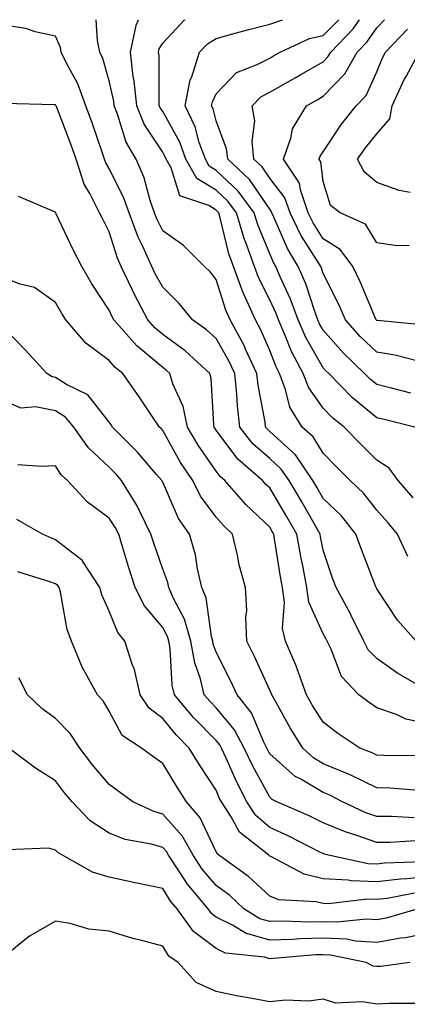
# Model space of a CAD drawing. Units: inches. Extents: x 1039763 to 1042403, y 7216058 to 7218698.
# Drawn here: x 1041471 to 1041544, y 7218514 to 7218698 of the extents above; entities that cross this region are included whole.
import ezdxf

# ---------------------------------------------------------------- set-up
doc = ezdxf.new("R2010")
doc.units = ezdxf.units.IN
doc.header["$MEASUREMENT"] = 0
doc.layers.add('Contour_10397216', color=7, linetype='Continuous', true_color=0x9b8810)

msp = doc.modelspace()

# ---------------------------------------------------------------- linework, layer by layer
at = {"layer": 'Contour_10397216'}
for points in [[(1041545.39, 7218581.92, 2964), (1041541.94, 7218585.81, 2964), (1041538.05, 7218591.72, 2964), (1041537.99, 7218591.86, 2964), (1041537.95, 7218591.92, 2964), (1041537.89, 7218592.08, 2964), (1041535.18, 7218599.05, 2964), (1041534.16, 7218601.92, 2964), (1041531.43, 7218605.3, 2964), (1041528.05, 7218608.58, 2964), (1041526.84, 7218610.71, 2964), (1041526.12, 7218611.92, 2964), (1041522.84, 7218616.71, 2964), (1041518.05, 7218621.1, 2964), (1041517.62, 7218621.49, 2964), (1041517.27, 7218621.92, 2964), (1041517.17, 7218622.8, 2964), (1041515.86, 7218629.73, 2964), (1041515.65, 7218631.92, 2964), (1041513.54, 7218636.43, 2964), (1041513.25, 7218637.12, 2964), (1041510.67, 7218641.92, 2964), (1041509.85, 7218643.72, 2964), (1041508.05, 7218649.46, 2964), (1041506.96, 7218650.83, 2964), (1041505.84, 7218651.92, 2964), (1041501.96, 7218655.83, 2964), (1041498.05, 7218658.58, 2964), (1041496.94, 7218660.81, 2964), (1041496.53, 7218661.92, 2964), (1041495.73, 7218664.24, 2964), (1041494.59, 7218668.46, 2964), (1041493.09, 7218671.92, 2964), (1041491.23, 7218675.1, 2964), (1041489.59, 7218680.38, 2964), (1041488.97, 7218681.92, 2964), (1041488.89, 7218682.76, 2964), (1041488.05, 7218686.61, 2964), (1041486.86, 7218690.73, 2964), (1041486.29, 7218691.92, 2964), (1041485.84, 7218694.13, 2964), (1041485.61, 7218698, 2964)], [(1041543.87, 7218597.74, 2963), (1041541.9, 7218601.92, 2963), (1041540.16, 7218604.03, 2963), (1041538.05, 7218606.41, 2963), (1041535.61, 7218609.48, 2963), (1041533.11, 7218611.92, 2963), (1041530.57, 7218614.44, 2963), (1041528.05, 7218617.04, 2963), (1041526.19, 7218620.06, 2963), (1041524.12, 7218621.92, 2963), (1041521.78, 7218625.65, 2963), (1041521.02, 7218628.95, 2963), (1041519.89, 7218631.92, 2963), (1041519.26, 7218633.13, 2963), (1041518.05, 7218636.2, 2963), (1041516.33, 7218640.2, 2963), (1041515.39, 7218641.92, 2963), (1041513.23, 7218646.74, 2963), (1041513.11, 7218646.98, 2963), (1041511.25, 7218651.92, 2963), (1041510.41, 7218654.28, 2963), (1041508.73, 7218661.24, 2963), (1041508.52, 7218661.92, 2963), (1041508.32, 7218662.19, 2963), (1041508.05, 7218662.45, 2963), (1041506.7, 7218663.27, 2963), (1041501.23, 7218665.1, 2963), (1041499.61, 7218670.36, 2963), (1041498.69, 7218671.92, 2963), (1041498.52, 7218672.39, 2963), (1041498.05, 7218673.25, 2963), (1041494.61, 7218678.48, 2963), (1041493.21, 7218681.92, 2963), (1041492.74, 7218686.61, 2963), (1041492.56, 7218687.41, 2963), (1041492.01, 7218691.92, 2963), (1041493.07, 7218696.9, 2963), (1041493.11, 7218696.98, 2963), (1041493.53, 7218698, 2963)], [(1041544.85, 7218608.72, 2962), (1041542.05, 7218611.92, 2962), (1041540.37, 7218614.24, 2962), (1041538.05, 7218615.75, 2962), (1041534.94, 7218618.81, 2962), (1041531.94, 7218621.92, 2962), (1041529.79, 7218623.66, 2962), (1041528.05, 7218625.42, 2962), (1041525.34, 7218629.21, 2962), (1041524.3, 7218631.92, 2962), (1041522.13, 7218636, 2962), (1041520.96, 7218639.01, 2962), (1041519.67, 7218641.92, 2962), (1041519.24, 7218643.11, 2962), (1041518.05, 7218645.67, 2962), (1041515.96, 7218649.83, 2962), (1041515.18, 7218651.92, 2962), (1041513.58, 7218656.39, 2962), (1041513.26, 7218657.13, 2962), (1041511.82, 7218661.92, 2962), (1041510.24, 7218664.11, 2962), (1041508.05, 7218666.16, 2962), (1041504.46, 7218668.33, 2962), (1041502.35, 7218671.92, 2962), (1041501.23, 7218675.1, 2962), (1041498.05, 7218680.83, 2962), (1041497.62, 7218681.49, 2962), (1041497.42, 7218681.92, 2962), (1041497.37, 7218682.6, 2962), (1041497.37, 7218691.24, 2962), (1041497.29, 7218691.92, 2962), (1041497.42, 7218692.55, 2962), (1041498.05, 7218693.6, 2962), (1041502.07, 7218697.9, 2962), (1041502.28, 7218698, 2962)], [(1041545.18, 7218621.92, 2961), (1041539.44, 7218623.31, 2961), (1041538.05, 7218623.66, 2961), (1041533.52, 7218627.39, 2961), (1041529.07, 7218631.92, 2961), (1041528.54, 7218632.41, 2961), (1041528.05, 7218632.97, 2961), (1041524.79, 7218638.66, 2961), (1041523.36, 7218641.92, 2961), (1041521.92, 7218645.79, 2961), (1041519.98, 7218649.99, 2961), (1041519.16, 7218651.92, 2961), (1041518.75, 7218652.62, 2961), (1041518.05, 7218654.24, 2961), (1041515.8, 7218659.67, 2961), (1041515.14, 7218661.92, 2961), (1041512.13, 7218666, 2961), (1041508.05, 7218669.85, 2961), (1041506.76, 7218670.63, 2961), (1041506.02, 7218671.92, 2961), (1041504.89, 7218675.08, 2961), (1041504.14, 7218678.01, 2961), (1041502.27, 7218681.92, 2961), (1041503.21, 7218686.76, 2961), (1041503.48, 7218687.35, 2961), (1041504.92, 7218691.92, 2961), (1041506.45, 7218693.52, 2961), (1041508.05, 7218694.5, 2961), (1041511.59, 7218695.46, 2961), (1041513.87, 7218696.1, 2961), (1041518.05, 7218697.19, 2961), (1041520.44, 7218698, 2961)], [(1041544.4, 7218628.27, 2960), (1041540.82, 7218629.15, 2960), (1041538.05, 7218629.83, 2960), (1041536.9, 7218630.77, 2960), (1041535.78, 7218631.92, 2960), (1041531.84, 7218635.71, 2960), (1041528.05, 7218640.01, 2960), (1041527.35, 7218641.22, 2960), (1041527.03, 7218641.92, 2960), (1041526.45, 7218643.52, 2960), (1041524.77, 7218648.64, 2960), (1041523.38, 7218651.92, 2960), (1041521.37, 7218655.24, 2960), (1041518.83, 7218661.14, 2960), (1041518.44, 7218661.92, 2960), (1041518.34, 7218662.21, 2960), (1041518.05, 7218662.6, 2960), (1041514.28, 7218668.15, 2960), (1041510.2, 7218671.92, 2960), (1041510, 7218673.87, 2960), (1041508.05, 7218679.11, 2960), (1041507.46, 7218681.33, 2960), (1041507.19, 7218681.92, 2960), (1041507.33, 7218682.64, 2960), (1041508.05, 7218684.13, 2960), (1041511.82, 7218688.15, 2960), (1041515.73, 7218689.6, 2960), (1041518.05, 7218690.83, 2960), (1041518.75, 7218691.22, 2960), (1041519.98, 7218691.92, 2960), (1041525.51, 7218694.46, 2960), (1041528.05, 7218695.05, 2960), (1041530.94, 7218698, 2960)], [(1041545.78, 7218634.19, 2959), (1041541.45, 7218635.32, 2959), (1041538.05, 7218635.87, 2959), (1041534.96, 7218638.83, 2959), (1041532.21, 7218641.92, 2959), (1041530.94, 7218644.81, 2959), (1041528.05, 7218650.61, 2959), (1041527.72, 7218651.59, 2959), (1041527.58, 7218651.92, 2959), (1041526.88, 7218653.09, 2959), (1041523.87, 7218657.74, 2959), (1041521.84, 7218661.92, 2959), (1041520.88, 7218664.75, 2959), (1041518.05, 7218668.4, 2959), (1041516.62, 7218670.49, 2959), (1041515.08, 7218671.92, 2959), (1041514.75, 7218675.22, 2959), (1041515.24, 7218679.11, 2959), (1041514.77, 7218681.92, 2959), (1041516.37, 7218683.6, 2959), (1041518.05, 7218684.48, 2959), (1041522.82, 7218687.15, 2959), (1041523.89, 7218687.76, 2959), (1041528.05, 7218690.12, 2959), (1041528.93, 7218691.04, 2959), (1041529.44, 7218691.92, 2959), (1041533.67, 7218696.3, 2959), (1041534.84, 7218698, 2959)], [(1041547.09, 7218640.96, 2958), (1041538.17, 7218641.8, 2958), (1041538.05, 7218641.82, 2958), (1041538.01, 7218641.88, 2958), (1041537.95, 7218641.92, 2958), (1041537.89, 7218642.08, 2958), (1041535.04, 7218648.91, 2958), (1041533.6, 7218651.92, 2958), (1041531.23, 7218655.1, 2958), (1041528.05, 7218657.08, 2958), (1041526.16, 7218660.03, 2958), (1041525.22, 7218661.92, 2958), (1041523.77, 7218666.2, 2958), (1041523.6, 7218667.47, 2958), (1041520.65, 7218671.92, 2958), (1041522.01, 7218675.88, 2958), (1041522.33, 7218677.64, 2958), (1041524.89, 7218681.92, 2958), (1041526.92, 7218683.05, 2958), (1041528.05, 7218683.7, 2958), (1041532.11, 7218687.86, 2958), (1041534.38, 7218691.92, 2958), (1041536.19, 7218693.78, 2958), (1041538.05, 7218696.51, 2958), (1041539.49, 7218698, 2958)], [(1041546.9, 7218573.07, 2965), (1041542, 7218575.87, 2965), (1041538.05, 7218578.7, 2965), (1041536.45, 7218580.32, 2965), (1041535.63, 7218581.92, 2965), (1041533.25, 7218586.72, 2965), (1041533.13, 7218587, 2965), (1041530.45, 7218591.92, 2965), (1041529.81, 7218593.68, 2965), (1041528.05, 7218598.93, 2965), (1041527.54, 7218601.41, 2965), (1041527.46, 7218601.92, 2965), (1041526.66, 7218603.31, 2965), (1041524.05, 7218607.92, 2965), (1041521.66, 7218611.92, 2965), (1041520.2, 7218614.07, 2965), (1041518.05, 7218616.02, 2965), (1041514.92, 7218618.8, 2965), (1041512.48, 7218621.92, 2965), (1041512, 7218625.87, 2965), (1041511.92, 7218628.05, 2965), (1041511.51, 7218631.92, 2965), (1041510.41, 7218634.28, 2965), (1041508.05, 7218638.44, 2965), (1041506.23, 7218640.1, 2965), (1041503.64, 7218641.92, 2965), (1041501.12, 7218644.99, 2965), (1041498.05, 7218648.03, 2965), (1041496.66, 7218650.53, 2965), (1041496, 7218651.92, 2965), (1041494.34, 7218655.63, 2965), (1041493.48, 7218657.35, 2965), (1041491.76, 7218661.92, 2965), (1041490.8, 7218664.67, 2965), (1041488.05, 7218670.2, 2965), (1041487.41, 7218671.28, 2965), (1041487.19, 7218671.92, 2965), (1041486.72, 7218673.25, 2965), (1041484.87, 7218678.74, 2965), (1041483.69, 7218681.92, 2965), (1041482.17, 7218686.04, 2965), (1041480.08, 7218689.89, 2965), (1041479.1, 7218691.92, 2965), (1041478.93, 7218692.8, 2965), (1041478.05, 7218694.91, 2965), (1041474.22, 7218695.75, 2965), (1041472.48, 7218696.35, 2965), (1041468.05, 7218697.06, 2965)], [(1041544.12, 7218655.85, 2957), (1041541.86, 7218655.73, 2957), (1041538.05, 7218656.33, 2957), (1041535.94, 7218659.81, 2957), (1041531.19, 7218661.92, 2957), (1041529.4, 7218663.27, 2957), (1041528.05, 7218667.78, 2957), (1041527.58, 7218671.45, 2957), (1041527.27, 7218671.92, 2957), (1041527.48, 7218672.49, 2957), (1041528.05, 7218673.31, 2957), (1041531.47, 7218678.5, 2957), (1041534.2, 7218681.92, 2957), (1041536.1, 7218683.87, 2957), (1041538.05, 7218688.27, 2957), (1041539.1, 7218690.87, 2957), (1041539.69, 7218691.92, 2957), (1041543.77, 7218696.2, 2957)], [(1041544.26, 7218665.71, 2956), (1041542.23, 7218666.1, 2956), (1041538.05, 7218667.56, 2956), (1041535.69, 7218669.56, 2956), (1041534.48, 7218671.92, 2956), (1041535.92, 7218674.05, 2956), (1041538.05, 7218676.65, 2956), (1041540.47, 7218679.5, 2956), (1041540.94, 7218681.92, 2956), (1041543.17, 7218686.8, 2956), (1041543.52, 7218687.39, 2956), (1041545.98, 7218691.92, 2956)], [(1041548.05, 7218566.41, 2966), (1041543.48, 7218567.35, 2966), (1041541.74, 7218568.23, 2966), (1041538.05, 7218569.46, 2966), (1041536.6, 7218570.47, 2966), (1041534.73, 7218571.92, 2966), (1041531.43, 7218575.3, 2966), (1041529.55, 7218580.42, 2966), (1041528.79, 7218581.92, 2966), (1041528.54, 7218582.41, 2966), (1041528.05, 7218583.29, 2966), (1041525.35, 7218589.22, 2966), (1041524.96, 7218591.92, 2966), (1041524.28, 7218595.69, 2966), (1041523.87, 7218597.74, 2966), (1041523.13, 7218601.92, 2966), (1041521.27, 7218605.14, 2966), (1041518.05, 7218610.53, 2966), (1041517.33, 7218611.2, 2966), (1041516.72, 7218611.92, 2966), (1041512.07, 7218615.94, 2966), (1041508.05, 7218621.35, 2966), (1041507.82, 7218621.69, 2966), (1041507.68, 7218621.92, 2966), (1041507.58, 7218622.39, 2966), (1041507.13, 7218631, 2966), (1041506.84, 7218631.92, 2966), (1041502.27, 7218636.14, 2966), (1041498.05, 7218639.22, 2966), (1041496.59, 7218640.46, 2966), (1041495.28, 7218641.92, 2966), (1041492.78, 7218646.65, 2966), (1041492.35, 7218647.62, 2966), (1041490.32, 7218651.92, 2966), (1041489.61, 7218653.48, 2966), (1041488.05, 7218658.35, 2966), (1041486.84, 7218660.71, 2966), (1041486.25, 7218661.92, 2966), (1041484.44, 7218665.53, 2966), (1041483.38, 7218667.25, 2966), (1041481.88, 7218671.92, 2966), (1041480.88, 7218674.75, 2966), (1041478.19, 7218681.78, 2966), (1041478.13, 7218681.92, 2966), (1041478.11, 7218681.98, 2966), (1041478.05, 7218682.1, 2966), (1041477.85, 7218682.12, 2966), (1041468.46, 7218682.33, 2966)], [(1041546.62, 7218560.49, 2967), (1041539.4, 7218560.57, 2967), (1041538.05, 7218560.63, 2967), (1041537.17, 7218561.04, 2967), (1041534.91, 7218561.92, 2967), (1041530.8, 7218564.67, 2967), (1041528.05, 7218566.78, 2967), (1041526.06, 7218569.93, 2967), (1041524.91, 7218571.92, 2967), (1041523.19, 7218576.78, 2967), (1041523.13, 7218577, 2967), (1041521, 7218581.92, 2967), (1041520.41, 7218584.28, 2967), (1041520.84, 7218589.13, 2967), (1041520.45, 7218591.92, 2967), (1041520.08, 7218593.95, 2967), (1041518.95, 7218601.02, 2967), (1041518.79, 7218601.92, 2967), (1041518.52, 7218602.39, 2967), (1041518.05, 7218603.19, 2967), (1041513.6, 7218607.47, 2967), (1041509.67, 7218611.92, 2967), (1041508.81, 7218612.68, 2967), (1041508.05, 7218613.7, 2967), (1041504.67, 7218618.54, 2967), (1041502.7, 7218621.92, 2967), (1041501.88, 7218625.75, 2967), (1041499.96, 7218630.01, 2967), (1041499.36, 7218631.92, 2967), (1041498.67, 7218632.55, 2967), (1041498.05, 7218633.01, 2967), (1041493.19, 7218637.06, 2967), (1041488.91, 7218641.92, 2967), (1041488.62, 7218642.49, 2967), (1041488.05, 7218643.74, 2967), (1041484.81, 7218648.68, 2967), (1041482.95, 7218651.92, 2967), (1041481.29, 7218655.16, 2967), (1041478.11, 7218661.86, 2967), (1041478.09, 7218661.92, 2967), (1041478.07, 7218661.94, 2967), (1041478.05, 7218662.06, 2967), (1041477.85, 7218662.12, 2967), (1041471.08, 7218664.95, 2967)], [(1041545.96, 7218554.01, 2968), (1041540.57, 7218554.44, 2968), (1041538.05, 7218554.54, 2968), (1041533.05, 7218556.92, 2968), (1041528.05, 7218559.01, 2968), (1041526.23, 7218560.1, 2968), (1041524.24, 7218561.92, 2968), (1041521.86, 7218565.73, 2968), (1041518.93, 7218571.04, 2968), (1041518.42, 7218571.92, 2968), (1041518.32, 7218572.19, 2968), (1041518.05, 7218572.76, 2968), (1041515.2, 7218579.07, 2968), (1041513.79, 7218581.92, 2968), (1041513.6, 7218586.37, 2968), (1041513.75, 7218587.62, 2968), (1041513.5, 7218591.92, 2968), (1041512.33, 7218596.2, 2968), (1041512.01, 7218597.96, 2968), (1041511.08, 7218601.92, 2968), (1041509.53, 7218603.4, 2968), (1041508.05, 7218605.1, 2968), (1041505.14, 7218609.01, 2968), (1041503.66, 7218611.92, 2968), (1041501.39, 7218615.26, 2968), (1041498.05, 7218621.26, 2968), (1041497.76, 7218621.63, 2968), (1041497.44, 7218621.92, 2968), (1041496.17, 7218623.8, 2968), (1041493.66, 7218627.53, 2968), (1041490.59, 7218631.92, 2968), (1041489.18, 7218633.05, 2968), (1041488.05, 7218634.36, 2968), (1041483.67, 7218637.55, 2968), (1041479.96, 7218641.92, 2968), (1041479.22, 7218643.09, 2968), (1041478.05, 7218645.18, 2968), (1041474.12, 7218647.99, 2968), (1041471.39, 7218648.58, 2968), (1041468.05, 7218649.89, 2968)], [(1041545.04, 7218548.91, 2969), (1041540.8, 7218549.17, 2969), (1041538.05, 7218549.17, 2969), (1041536, 7218549.87, 2969), (1041531.62, 7218551.92, 2969), (1041529.26, 7218553.13, 2969), (1041528.05, 7218553.64, 2969), (1041523.85, 7218556.12, 2969), (1041522.8, 7218556.67, 2969), (1041518.05, 7218560.9, 2969), (1041517.68, 7218561.55, 2969), (1041517.52, 7218561.92, 2969), (1041516.94, 7218563.03, 2969), (1041514.65, 7218568.52, 2969), (1041511.94, 7218571.92, 2969), (1041510.71, 7218574.58, 2969), (1041508.05, 7218579.87, 2969), (1041507.5, 7218581.37, 2969), (1041507.41, 7218581.92, 2969), (1041507.17, 7218582.8, 2969), (1041506.16, 7218590.03, 2969), (1041505.35, 7218591.92, 2969), (1041504.55, 7218595.42, 2969), (1041504.18, 7218598.05, 2969), (1041503.03, 7218601.92, 2969), (1041500.98, 7218604.85, 2969), (1041498.05, 7218611.59, 2969), (1041497.95, 7218611.82, 2969), (1041497.89, 7218611.92, 2969), (1041496.92, 7218613.05, 2969), (1041493.36, 7218617.23, 2969), (1041488.69, 7218621.92, 2969), (1041488.44, 7218622.31, 2969), (1041488.05, 7218622.84, 2969), (1041484.05, 7218627.92, 2969), (1041480.1, 7218629.87, 2969), (1041478.05, 7218631.16, 2969), (1041477.41, 7218631.28, 2969), (1041476.43, 7218631.92, 2969), (1041472.42, 7218636.3, 2969), (1041468.05, 7218640.73, 2969)], [(1041545.37, 7218544.6, 2970), (1041540.47, 7218544.34, 2970), (1041538.05, 7218544.34, 2970), (1041534.34, 7218545.63, 2970), (1041532.35, 7218546.22, 2970), (1041528.05, 7218547.99, 2970), (1041525.41, 7218549.28, 2970), (1041519.36, 7218551.92, 2970), (1041518.48, 7218552.35, 2970), (1041518.05, 7218552.76, 2970), (1041514.81, 7218558.68, 2970), (1041513.28, 7218561.92, 2970), (1041511.49, 7218565.36, 2970), (1041508.05, 7218569.46, 2970), (1041506.84, 7218570.71, 2970), (1041505.8, 7218571.92, 2970), (1041505.1, 7218574.87, 2970), (1041504.03, 7218577.9, 2970), (1041503.28, 7218581.92, 2970), (1041502.15, 7218586.02, 2970), (1041500.08, 7218589.89, 2970), (1041499.22, 7218591.92, 2970), (1041499.01, 7218592.88, 2970), (1041498.05, 7218595.38, 2970), (1041496.37, 7218600.24, 2970), (1041495.86, 7218601.92, 2970), (1041493.69, 7218606.28, 2970), (1041493.3, 7218607.17, 2970), (1041490.37, 7218611.92, 2970), (1041489.3, 7218613.17, 2970), (1041488.05, 7218614.42, 2970), (1041484.16, 7218618.03, 2970), (1041481.47, 7218621.92, 2970), (1041479.91, 7218623.78, 2970), (1041478.05, 7218624.93, 2970), (1041474.28, 7218625.69, 2970), (1041471.57, 7218625.44, 2970), (1041468.05, 7218626.98, 2970)], [(1041546.84, 7218540.71, 2971), (1041539.51, 7218540.46, 2971), (1041538.05, 7218540.28, 2971), (1041536.47, 7218540.34, 2971), (1041529.03, 7218541.92, 2971), (1041528.26, 7218542.13, 2971), (1041528.05, 7218542.23, 2971), (1041527.44, 7218542.53, 2971), (1041521.64, 7218545.51, 2971), (1041518.05, 7218547.13, 2971), (1041515.47, 7218549.34, 2971), (1041513.79, 7218551.92, 2971), (1041511.82, 7218555.69, 2971), (1041509.92, 7218560.05, 2971), (1041509.05, 7218561.92, 2971), (1041508.71, 7218562.58, 2971), (1041508.05, 7218563.37, 2971), (1041503.79, 7218567.66, 2971), (1041500.26, 7218571.92, 2971), (1041499.83, 7218573.7, 2971), (1041499.42, 7218580.55, 2971), (1041499.18, 7218581.92, 2971), (1041498.93, 7218582.8, 2971), (1041498.05, 7218584.44, 2971), (1041494.65, 7218588.52, 2971), (1041492.91, 7218591.92, 2971), (1041491.72, 7218595.59, 2971), (1041490.63, 7218599.34, 2971), (1041489.83, 7218601.92, 2971), (1041489.24, 7218603.11, 2971), (1041488.05, 7218604.91, 2971), (1041484.03, 7218607.9, 2971), (1041480.26, 7218611.92, 2971), (1041479.1, 7218612.97, 2971), (1041478.05, 7218614.67, 2971), (1041475.41, 7218614.56, 2971), (1041470.96, 7218614.83, 2971)], [(1041548.05, 7218537.99, 2972), (1041543.67, 7218537.55, 2972), (1041542.48, 7218537.49, 2972), (1041538.05, 7218536.96, 2972), (1041533.28, 7218537.15, 2972), (1041532.7, 7218537.27, 2972), (1041528.05, 7218537.55, 2972), (1041524.51, 7218538.38, 2972), (1041518.26, 7218541.71, 2972), (1041518.05, 7218541.78, 2972), (1041517.97, 7218541.84, 2972), (1041517.87, 7218541.92, 2972), (1041512.39, 7218546.26, 2972), (1041510.86, 7218549.11, 2972), (1041509.05, 7218551.92, 2972), (1041508.69, 7218552.56, 2972), (1041508.05, 7218554.07, 2972), (1041504.92, 7218558.8, 2972), (1041503.01, 7218561.92, 2972), (1041500.55, 7218564.42, 2972), (1041498.05, 7218567.47, 2972), (1041495.51, 7218569.38, 2972), (1041493.83, 7218571.92, 2972), (1041492.76, 7218576.63, 2972), (1041492.33, 7218577.64, 2972), (1041490.96, 7218581.92, 2972), (1041489.69, 7218583.56, 2972), (1041488.05, 7218587.55, 2972), (1041486.68, 7218590.55, 2972), (1041486.29, 7218591.92, 2972), (1041483.15, 7218596.82, 2972), (1041483.09, 7218596.96, 2972), (1041482.87, 7218597.1, 2972), (1041478.05, 7218600.87, 2972), (1041477.27, 7218601.14, 2972), (1041475.59, 7218601.92, 2972), (1041470.78, 7218604.65, 2972)], [(1041545.12, 7218534.85, 2973), (1041540, 7218533.87, 2973), (1041538.05, 7218533.64, 2973), (1041536.27, 7218533.7, 2973), (1041529.01, 7218532.88, 2973), (1041528.05, 7218532.94, 2973), (1041526.72, 7218533.25, 2973), (1041519.73, 7218533.6, 2973), (1041518.05, 7218534.26, 2973), (1041514.1, 7218537.97, 2973), (1041508.56, 7218541.92, 2973), (1041508.28, 7218542.15, 2973), (1041508.05, 7218542.58, 2973), (1041505.06, 7218548.93, 2973), (1041502.48, 7218551.92, 2973), (1041500.75, 7218554.62, 2973), (1041498.05, 7218559.09, 2973), (1041496.41, 7218560.28, 2973), (1041494.09, 7218561.92, 2973), (1041490.45, 7218564.32, 2973), (1041488.05, 7218568.83, 2973), (1041486.92, 7218570.79, 2973), (1041485.84, 7218571.92, 2973), (1041483.21, 7218576.76, 2973), (1041483.09, 7218576.96, 2973), (1041481.04, 7218581.92, 2973), (1041480.22, 7218584.09, 2973), (1041478.93, 7218591.04, 2973), (1041478.69, 7218591.92, 2973), (1041478.44, 7218592.31, 2973), (1041478.05, 7218592.6, 2973), (1041476.98, 7218592.99, 2973), (1041470.98, 7218594.85, 2973)], [(1041545.76, 7218531.92, 2974), (1041539.79, 7218530.18, 2974), (1041538.05, 7218529.87, 2974), (1041536.12, 7218529.99, 2974), (1041530.57, 7218529.4, 2974), (1041528.05, 7218529.52, 2974), (1041525.59, 7218529.46, 2974), (1041520.37, 7218529.6, 2974), (1041518.05, 7218529.54, 2974), (1041516.19, 7218530.06, 2974), (1041513.21, 7218531.92, 2974), (1041510.57, 7218534.44, 2974), (1041508.05, 7218536.3, 2974), (1041505.45, 7218539.32, 2974), (1041503.73, 7218541.92, 2974), (1041501.68, 7218545.55, 2974), (1041498.05, 7218549.63, 2974), (1041496.27, 7218550.14, 2974), (1041492.48, 7218551.92, 2974), (1041489.92, 7218553.8, 2974), (1041488.05, 7218555.12, 2974), (1041484.92, 7218558.8, 2974), (1041482.54, 7218561.92, 2974), (1041480.78, 7218564.65, 2974), (1041478.05, 7218567.47, 2974), (1041475.47, 7218569.34, 2974), (1041472.78, 7218571.92, 2974), (1041471.19, 7218575.06, 2974)], [(1041548.05, 7218527.49, 2975), (1041543.46, 7218526.51, 2975), (1041542.56, 7218526.43, 2975), (1041538.05, 7218525.65, 2975), (1041534.07, 7218525.9, 2975), (1041532.37, 7218526.24, 2975), (1041528.05, 7218526.43, 2975), (1041523.66, 7218526.31, 2975), (1041522.33, 7218526.2, 2975), (1041518.05, 7218526.06, 2975), (1041513.52, 7218527.39, 2975), (1041511.1, 7218528.87, 2975), (1041508.05, 7218530.38, 2975), (1041507.15, 7218531.02, 2975), (1041506.53, 7218531.92, 2975), (1041502.66, 7218536.53, 2975), (1041501.33, 7218538.64, 2975), (1041499.14, 7218541.92, 2975), (1041498.75, 7218542.62, 2975), (1041498.05, 7218543.4, 2975), (1041495.96, 7218544.01, 2975), (1041491.02, 7218544.89, 2975), (1041488.05, 7218546.04, 2975), (1041484.51, 7218548.38, 2975), (1041481.14, 7218551.92, 2975), (1041479.73, 7218553.6, 2975), (1041478.05, 7218555.83, 2975), (1041474.3, 7218558.17, 2975), (1041469.32, 7218561.92, 2975)], [(1041544.22, 7218521.92, 2976), (1041538.81, 7218521.16, 2976), (1041538.05, 7218521.12, 2976), (1041537.37, 7218521.24, 2976), (1041536.08, 7218521.92, 2976), (1041529.42, 7218523.29, 2976), (1041528.05, 7218523.35, 2976), (1041526.66, 7218523.31, 2976), (1041518.75, 7218522.62, 2976), (1041518.05, 7218522.6, 2976), (1041517.09, 7218522.88, 2976), (1041509.79, 7218523.66, 2976), (1041508.05, 7218524.5, 2976), (1041503.79, 7218527.66, 2976), (1041500.76, 7218531.92, 2976), (1041499.51, 7218533.38, 2976), (1041498.05, 7218535.73, 2976), (1041493.23, 7218536.74, 2976), (1041492.93, 7218536.8, 2976), (1041488.05, 7218537.82, 2976), (1041484.91, 7218538.78, 2976), (1041479.3, 7218541.92, 2976), (1041478.52, 7218542.39, 2976), (1041478.05, 7218542.88, 2976), (1041476.7, 7218543.27, 2976), (1041469.07, 7218542.94, 2976)], [(1041545.76, 7218514.21, 2977), (1041540.37, 7218514.24, 2977), (1041538.05, 7218514.09, 2977), (1041535.39, 7218514.58, 2977), (1041530.41, 7218514.28, 2977), (1041528.05, 7218515.06, 2977), (1041525.3, 7218514.67, 2977), (1041521, 7218514.87, 2977), (1041518.05, 7218514.58, 2977), (1041514.77, 7218515.2, 2977), (1041511.82, 7218515.69, 2977), (1041508.05, 7218516.45, 2977), (1041504.28, 7218518.15, 2977), (1041500.94, 7218521.92, 2977), (1041499.18, 7218523.05, 2977), (1041498.05, 7218524.93, 2977), (1041493.93, 7218526.04, 2977), (1041492.48, 7218526.35, 2977), (1041488.05, 7218527.74, 2977), (1041484.28, 7218528.15, 2977), (1041480.78, 7218529.19, 2977), (1041478.05, 7218529.6, 2977), (1041473.15, 7218526.82, 2977), (1041472, 7218525.87, 2977), (1041468.05, 7218522.66, 2977)]]:
    msp.add_polyline3d(points, dxfattribs=at)

doc.saveas('drawing.dxf')
